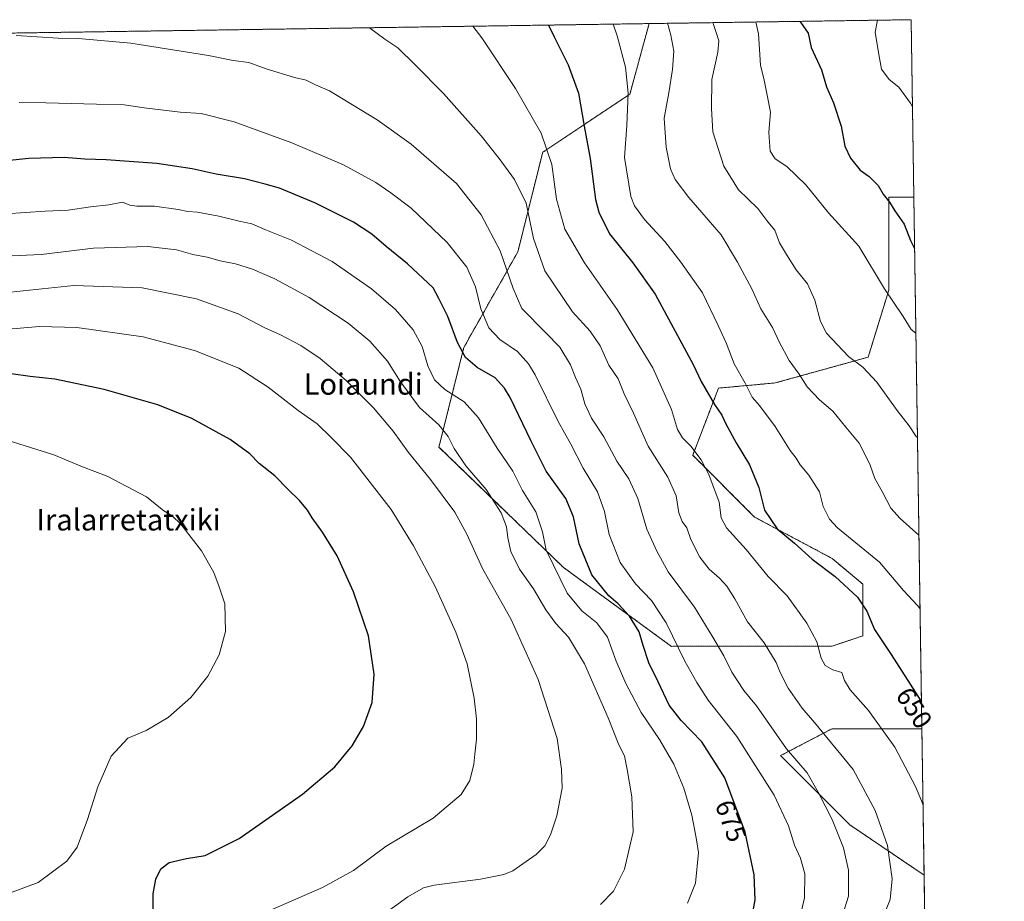
# Model space of a CAD drawing. Units: metres. Extents: x 600255 to 603688, y 4754612 to 4756976.
# Drawn here: x 603319 to 603688, y 4756645 to 4756976 of the extents above; entities that cross this region are included whole.
import ezdxf
from ezdxf.enums import TextEntityAlignment as Align

# ---------------------------------------------------------------- set-up
doc = ezdxf.new("R2010")
doc.units = ezdxf.units.M
doc.header["$MEASUREMENT"] = 0
doc.linetypes.add('TRAZOS', pattern=[0.75, 0.5, -0.25])
for name, color, linetype, lineweight in [('Arbolado forestal', 92, 'TRAZOS', 0), ('Arbolado forestal CxS', 92, 'Continuous', 0), ('Comarca CxS', 133, 'Continuous', 0), ('Comunidad Autónoma CxS', 142, 'Continuous', 0), ('Curva de nivel maestra', 36, 'Continuous', 30), ('Curva de nivel normal', 36, 'Continuous', 0), ('Entidad de ámbito territorial CxS', 92, 'Continuous', 0), ('Municipio CxS', 142, 'Continuous', 0), ('Provincia CxS', 1, 'Continuous', 0), ('Rótulo de curva de nivel directora', 19, 'Continuous', 0), ('Texto cartográfico', 19, 'Continuous', 0)]:
    doc.layers.add(name, color=color, linetype=linetype, lineweight=lineweight)
doc.styles.add('Arial', font='txt', dxfattribs={"height": 0.2})

# ---------------------------------------------------------------- blocks, each defined once
blk = doc.blocks.new('*U156')
at = {"layer": 'Arbolado forestal CxS', "color": 92, "linetype": 'Continuous', "lineweight": 0}
for points in [[(603623.58, 4756740.5, 653.82), (603563.25, 4756740.43, 670.91), (603522.73, 4756770.04, 678.75), (603475.98, 4756815.24, 686.67), (603485.33, 4756852.64, 674.4), (603505.59, 4756888.48, 662.98), (603514.94, 4756925.88, 655.64), (603547.67, 4756947.7, 644.69), (603554.89, 4756974.19, 641.82), (603653.28, 4756975.65, 618.07), (603654.29, 4756909.04, 622.49), (603644.89, 4756909.04, 624.48), (603644.89, 4756874.17, 629.77), (603637.14, 4756848.98, 633.75), (603602.27, 4756839.3, 642.39), (603580.96, 4756837.36, 648.44), (603571.27, 4756812.18, 655.53), (603594.52, 4756788.93, 651.06), (603623.58, 4756773.43, 648.69), (603635.2, 4756763.75, 648.6), (603635.2, 4756744.37, 651.31), (603623.58, 4756740.5, 653.82)], [(603657.3, 4756709.51, 651.49), (603658.14, 4756654.54, 656.2), (603630.26, 4756673.42, 663.55), (603604.28, 4756699.4, 666.3), (603623.58, 4756709.51, 658.86), (603657.3, 4756709.51, 651.49)], [(603659.4, 4756571.12, 642.11), (603661.24, 4756449.22, 646.07), (603619.35, 4756478.62, 645.85), (603594.41, 4756520.7, 645.9), (603614.67, 4756550.31, 645.18), (603653.63, 4756567.45, 643.04), (603659.4, 4756571.12, 642.11)]]:
    blk.add_polyline3d(points, close=True, dxfattribs=at)
blk = doc.blocks.new('*U163')
at = {"layer": 'Comarca CxS', "color": 133, "linetype": 'Continuous', "lineweight": 0}
blk.add_polyline3d([(602221.41, 4756954.36, 590.06), (603653.28, 4756975.65, 618.07), (603653.28, 4756975.65, 618.07), (603688.26, 4754662.2, 648.6)], dxfattribs=at)
blk = doc.blocks.new('*U164')
at = {"layer": 'Comarca CxS', "color": 133, "linetype": 'Continuous', "lineweight": 0}
blk.add_polyline3d([(602221.41, 4756954.36, 590.06), (603653.28, 4756975.65, 618.07), (603653.28, 4756975.65, 618.07), (603688.26, 4754662.2, 648.6)], dxfattribs=at)
blk = doc.blocks.new('*U171')
at = {"layer": 'Curva de nivel normal', "color": 36, "linetype": 'Continuous', "lineweight": 0}
blk.add_polyline3d([(603449.88, 4756972.63, 660), (603455.61, 4756968.29, 660), (603460.5, 4756965.03, 660), (603467.05, 4756958.67, 660), (603477.63, 4756947.92, 660), (603491.79, 4756932.07, 660), (603498.56, 4756923.51, 660), (603504.39, 4756915.68, 660), (603508.73, 4756906.73, 660), (603511.51, 4756893.47, 660), (603515.7, 4756881.32, 660), (603526.14, 4756865.93, 660), (603532.78, 4756858.76, 660), (603536.47, 4756853.25, 660), (603539.81, 4756846.02, 660), (603543.23, 4756840.81, 660), (603545.48, 4756835.23, 660), (603548.99, 4756827.93, 660), (603554.57, 4756815.51, 660), (603561.95, 4756803.93, 660), (603565, 4756796.9, 660), (603566.07, 4756790.5, 660), (603567.36, 4756787.32, 660), (603569.1, 4756784.93, 660), (603570.59, 4756780.59, 660), (603573.93, 4756773.93, 660), (603577.38, 4756769.37, 660), (603581.28, 4756766.05, 660), (603584.03, 4756763.04, 660), (603587.04, 4756758.23, 660), (603591.84, 4756749.62, 660), (603598.13, 4756741.8, 660), (603602.61, 4756734.4, 660), (603604.08, 4756730.59, 660), (603607.07, 4756724.78, 660), (603612.37, 4756717.18, 660), (603616.95, 4756711.9, 660), (603631.56, 4756694.18, 660), (603639.81, 4756678.76, 660), (603644.35, 4756665.64, 660), (603646.19, 4756653.11, 660), (603645.39, 4756645.4, 660), (603642.22, 4756637.59, 660)], dxfattribs=at)
blk = doc.blocks.new('*U173')
at = {"layer": 'Curva de nivel normal', "color": 36, "linetype": 'Continuous', "lineweight": 0}
blk.add_polyline3d([(603610.29, 4756632.96, 670), (603613.2, 4756646.08, 670), (603613.38, 4756654.98, 670), (603611.72, 4756660.9, 670), (603609.52, 4756665.78, 670), (603607.23, 4756673.08, 670), (603601.88, 4756684.56, 670), (603587.87, 4756706.6, 670), (603577.11, 4756720.2, 670), (603572.86, 4756726.82, 670), (603568.35, 4756734.81, 670), (603561.25, 4756749.24, 670), (603555.73, 4756757.58, 670), (603549.74, 4756763.87, 670), (603544.04, 4756771.93, 670), (603539.93, 4756782.41, 670), (603538.17, 4756790.99, 670), (603535.57, 4756798.38, 670), (603530.14, 4756807.37, 670), (603525.48, 4756816.33, 670), (603520.78, 4756824.87, 670), (603512.1, 4756842.37, 670), (603509.66, 4756846.46, 670), (603505.45, 4756851.14, 670), (603498.81, 4756855.58, 670), (603494.74, 4756859.96, 670), (603491.73, 4756867.17, 670), (603489.7, 4756875.32, 670), (603486.5, 4756882.79, 670), (603479.03, 4756891.96, 670), (603465.51, 4756904.96, 670), (603457.97, 4756910.64, 670), (603452.25, 4756914.56, 670), (603440.09, 4756921.15, 670), (603420.78, 4756929.4, 670), (603399.07, 4756937.29, 670), (603386.72, 4756940.38, 670), (603378.78, 4756941, 670), (603365.31, 4756942.6, 670), (603357.79, 4756943.74, 670), (603347.41, 4756943.94, 670), (603328.38, 4756944.5, 670), (603318.33, 4756944.61, 670)], dxfattribs=at)
blk = doc.blocks.new('*U175')
at = {"layer": 'Curva de nivel normal', "color": 36, "linetype": 'Continuous', "lineweight": 0}
blk.add_polyline3d([(603594.94, 4756974.78, 630), (603595.93, 4756970.37, 630), (603596.7, 4756958.59, 630), (603598.05, 4756952.93, 630), (603599.27, 4756947.26, 630), (603600.44, 4756940.93, 630), (603599.83, 4756933.26, 630), (603600.29, 4756926.3, 630), (603602.28, 4756923.41, 630), (603606.66, 4756920.49, 630), (603613.68, 4756913.7, 630), (603622.26, 4756903.21, 630), (603633.64, 4756890.63, 630), (603643.33, 4756874.68, 630), (603650.3, 4756864.18, 630), (603653.27, 4756859.39, 630), (603655.06, 4756857.98, 630)], dxfattribs=at)
blk = doc.blocks.new('*U187')
at = {"layer": 'Curva de nivel normal', "color": 36, "linetype": 'Continuous', "lineweight": 0}
blk.add_polyline3d([(603541.428, 4756973.987, 645), (603542.94, 4756969.58, 645), (603546.03, 4756957.8, 645), (603547.01, 4756948.08, 645), (603546.53, 4756935.93, 645), (603545.59, 4756923.93, 645), (603548.08, 4756909.26, 645), (603549.45, 4756905.83, 645), (603553.14, 4756900.7, 645), (603560.8, 4756892.39, 645), (603566.8, 4756884.58, 645), (603574.98, 4756873.15, 645), (603580.84, 4756860.85, 645), (603583.78, 4756854.4, 645), (603586.89, 4756846.51, 645), (603590.93, 4756839.22, 645), (603593.55, 4756833.97, 645), (603596.4, 4756830.78, 645), (603602.26, 4756822.91, 645), (603607.91, 4756813.99, 645), (603610.11, 4756811.03, 645), (603611.58, 4756808.61, 645), (603614.87, 4756804.63, 645), (603618.82, 4756798.39, 645), (603620.21, 4756792.87, 645), (603622.58, 4756788.17, 645), (603625.66, 4756784.92, 645), (603641.38, 4756772, 645), (603650.45, 4756761.4, 645), (603655.69, 4756755.7, 645), (603656.624, 4756754.487, 645)], dxfattribs=at)
blk = doc.blocks.new('*U191')
at = {"layer": 'Curva de nivel normal', "color": 36, "linetype": 'Continuous', "lineweight": 0}
blk.add_polyline3d([(603627.62, 4756639.93, 665), (603629.7, 4756646.59, 665), (603629.75, 4756656.38, 665), (603627.9, 4756664.78, 665), (603623.62, 4756675.48, 665), (603618.36, 4756685.74, 665), (603614.25, 4756692.96, 665), (603606.54, 4756701.96, 665), (603595.23, 4756718.06, 665), (603590.45, 4756723.88, 665), (603585.91, 4756730.69, 665), (603582.95, 4756736.9, 665), (603578.86, 4756743.81, 665), (603571.88, 4756755.17, 665), (603562.07, 4756768.35, 665), (603557.81, 4756776.1, 665), (603554.03, 4756784.47, 665), (603550.69, 4756795.96, 665), (603547.24, 4756803.26, 665), (603542.72, 4756809.99, 665), (603537.94, 4756819.04, 665), (603533.26, 4756826.07, 665), (603530.73, 4756831.44, 665), (603529.25, 4756836.93, 665), (603527.2, 4756841.29, 665), (603525.32, 4756846.05, 665), (603521.41, 4756852.7, 665), (603516.17, 4756858.12, 665), (603507.07, 4756867.28, 665), (603503.83, 4756874.79, 665), (603498.97, 4756888.84, 665), (603491.81, 4756902.43, 665), (603482.62, 4756914.14, 665), (603465.56, 4756928.88, 665), (603452.83, 4756938.03, 665), (603440.7, 4756945.4, 665), (603434.94, 4756949, 665), (603429.58, 4756951.23, 665), (603426.07, 4756952.94, 665), (603421.69, 4756954, 665), (603411.12, 4756957.17, 665), (603404.54, 4756959.62, 665), (603398.68, 4756960.37, 665), (603389.44, 4756962.22, 665), (603360.31, 4756966.87, 665), (603340.63, 4756968.59, 665), (603333.03, 4756968.66, 665), (603317.28, 4756969.72, 665)], dxfattribs=at)
blk = doc.blocks.new('*U193')
at = {"layer": 'Curva de nivel normal', "color": 36, "linetype": 'Continuous', "lineweight": 0}
blk.add_polyline3d([(603653.77, 4756942.99, 620), (603653.05, 4756944.36, 620), (603648.63, 4756950.29, 620), (603645.04, 4756953.23, 620), (603642.2, 4756957.12, 620), (603641.16, 4756962.58, 620), (603639.81, 4756971.02, 620), (603640.63, 4756975.46, 620)], dxfattribs=at)
blk = doc.blocks.new('*U195')
at = {"layer": 'Curva de nivel normal', "color": 36, "linetype": 'Continuous', "lineweight": 0}
blk.add_polyline3d([(603655.65, 4756818.8, 635), (603655.2, 4756819.25, 635), (603652.5, 4756823.26, 635), (603648.02, 4756828.93, 635), (603640.42, 4756839.57, 635), (603635.2, 4756845.17, 635), (603629.73, 4756849.24, 635), (603621.46, 4756858, 635), (603619.28, 4756862.32, 635), (603617.11, 4756870.43, 635), (603614.41, 4756876.45, 635), (603610.15, 4756881.77, 635), (603606.51, 4756887.5, 635), (603603.88, 4756891.86, 635), (603602.08, 4756896.63, 635), (603599.46, 4756899.8, 635), (603595.76, 4756904.84, 635), (603588.41, 4756911.83, 635), (603582.92, 4756920.68, 635), (603578.8, 4756933.59, 635), (603578.26, 4756942.26, 635), (603578.41, 4756953.19, 635), (603580.7, 4756963.52, 635), (603581.08, 4756967.71, 635), (603580.33, 4756970.14, 635), (603578.85, 4756974.54, 635)], dxfattribs=at)
blk = doc.blocks.new('*U196')
at = {"layer": 'Curva de nivel normal', "color": 36, "linetype": 'Continuous', "lineweight": 0}
blk.add_polyline3d([(603561.76, 4756974.29, 640), (603563.02, 4756969.88, 640), (603564.13, 4756963.89, 640), (603563.66, 4756956.95, 640), (603562.28, 4756948.19, 640), (603560.57, 4756938.75, 640), (603561.3, 4756927.83, 640), (603562.96, 4756919.65, 640), (603564.71, 4756915.64, 640), (603569.85, 4756908.95, 640), (603581.98, 4756894.89, 640), (603588.12, 4756884.65, 640), (603593.42, 4756874.59, 640), (603596.88, 4756867.06, 640), (603601.26, 4756860.11, 640), (603603.87, 4756854.52, 640), (603607.48, 4756847.78, 640), (603611.28, 4756842.59, 640), (603614.19, 4756837.84, 640), (603618.89, 4756832.91, 640), (603623.92, 4756828.67, 640), (603628.81, 4756822.72, 640), (603633.72, 4756816.67, 640), (603637.82, 4756808.82, 640), (603639.67, 4756803.4, 640), (603642.38, 4756798.59, 640), (603645.66, 4756792.27, 640), (603649.17, 4756788.4, 640), (603656.21, 4756782.16, 640)], dxfattribs=at)
blk = doc.blocks.new('*U199')
at = {"layer": 'Curva de nivel normal', "color": 36, "linetype": 'Continuous', "lineweight": 0}
blk.add_polyline3d([(603657.74, 4756680.91, 655), (603654.97, 4756687.76, 655), (603647.1, 4756702.58, 655), (603637.23, 4756716.36, 655), (603630.41, 4756724.13, 655), (603628.29, 4756727.59, 655), (603627.24, 4756730.59, 655), (603623.84, 4756731.57, 655), (603620.98, 4756733.24, 655), (603619.54, 4756735.99, 655), (603617.82, 4756742.1, 655), (603614.17, 4756749.13, 655), (603606.68, 4756759.41, 655), (603599.58, 4756766.64, 655), (603591.32, 4756776.72, 655), (603583.96, 4756784.91, 655), (603582, 4756788.62, 655), (603581.19, 4756794.54, 655), (603577.27, 4756804.96, 655), (603574.42, 4756810.38, 655), (603570.58, 4756815.53, 655), (603567.38, 4756818.67, 655), (603565.54, 4756821.83, 655), (603563.35, 4756829.31, 655), (603556.35, 4756844.97, 655), (603542.96, 4756866.92, 655), (603530.61, 4756884.42, 655), (603523.26, 4756896.97, 655), (603520.1, 4756908.25, 655), (603518.34, 4756921.3, 655), (603514.42, 4756933.04, 655), (603504.72, 4756949.84, 655), (603492.05, 4756968.83, 655), (603488.74, 4756973.2, 655)], dxfattribs=at)
blk = doc.blocks.new('*U206')
at = {"layer": 'Curva de nivel maestra', "color": 36, "linetype": 'Continuous', "lineweight": 30}
blk.add_polyline3d([(603517.06, 4756973.62, 650), (603519.29, 4756969.23, 650), (603524.49, 4756958.65, 650), (603528.4, 4756948.07, 650), (603530.54, 4756935.7, 650), (603532.8, 4756923.59, 650), (603534.7, 4756908.13, 650), (603536, 4756903.44, 650), (603540.07, 4756895.31, 650), (603548.79, 4756884.41, 650), (603557.12, 4756872.65, 650), (603571.41, 4756846.28, 650), (603574.5, 4756839.78, 650), (603579.43, 4756831.26, 650), (603582.15, 4756827.26, 650), (603583.73, 4756823.89, 650), (603587.59, 4756816.88, 650), (603592.58, 4756808.54, 650), (603596.12, 4756800.06, 650), (603598.28, 4756791.52, 650), (603602.96, 4756784.57, 650), (603609.54, 4756779.12, 650), (603616.16, 4756773.13, 650), (603624.76, 4756766.67, 650), (603633.1, 4756758.88, 650), (603636.62, 4756753.58, 650), (603639.47, 4756746.76, 650), (603645.74, 4756737.36, 650), (603656.87, 4756719.98, 650), (603657.15, 4756719.58, 650)], dxfattribs=at)
blk = doc.blocks.new('*U209')
at = {"layer": 'Curva de nivel maestra', "color": 36, "linetype": 'Continuous', "lineweight": 30}
blk.add_polyline3d([(603611.49, 4756975.03, 625), (603611.7, 4756974.71, 625), (603614.57, 4756970.65, 625), (603615.8, 4756965.16, 625), (603619.6, 4756956.84, 625), (603621.45, 4756950.39, 625), (603624.17, 4756944.46, 625), (603627, 4756935.67, 625), (603628.39, 4756928.23, 625), (603630.49, 4756923.67, 625), (603634.13, 4756919.21, 625), (603637.5, 4756916.82, 625), (603640.94, 4756913.36, 625), (603642.78, 4756910.1, 625), (603645.2, 4756907.15, 625), (603647.2, 4756903.9, 625), (603650.66, 4756898.96, 625), (603652.99, 4756892.72, 625), (603654.58, 4756889.73, 625)], dxfattribs=at)

msp = doc.modelspace()

# ---------------------------------------------------------------- linework, layer by layer
at = {"layer": 'Arbolado forestal', "color": 92, "linetype": 'TRAZOS', "lineweight": 0}
for points in [[(603236.71, 4756969.46, 670.14), (603554.89, 4756974.19, 641.82)], [(603554.89, 4756974.19, 641.82), (603547.67, 4756947.7, 644.69), (603514.94, 4756925.88, 655.64), (603505.59, 4756888.48, 662.98), (603485.33, 4756852.64, 674.4), (603475.98, 4756815.24, 686.67), (603522.73, 4756770.04, 678.75), (603563.25, 4756740.43, 670.91), (603623.58, 4756740.5, 653.82), (603635.2, 4756744.38, 651.31), (603635.2, 4756763.75, 648.6), (603623.58, 4756773.43, 648.69), (603594.52, 4756788.93, 651.06), (603571.27, 4756812.18, 655.53), (603580.96, 4756837.36, 648.44), (603602.27, 4756839.3, 642.39), (603637.14, 4756848.98, 633.75), (603644.89, 4756874.17, 629.77), (603644.89, 4756909.04, 624.48), (603654.29, 4756909.04, 622.49)], [(603554.89, 4756974.19, 641.82), (603653.28, 4756975.65, 618.07), (603654.29, 4756909.04, 622.49)], [(603654.29, 4756909.04, 622.49), (603657.3, 4756709.51, 651.49)], [(603657.3, 4756709.51, 651.49), (603623.58, 4756709.51, 658.86), (603604.28, 4756699.4, 666.3), (603630.26, 4756673.42, 663.55), (603658.13, 4756654.54, 656.2)], [(603657.3, 4756709.51, 651.49), (603658.13, 4756654.54, 656.2)], [(603658.13, 4756654.54, 656.2), (603659.4, 4756571.12, 642.11)]]:
    msp.add_polyline3d(points, dxfattribs=at)
at = {"layer": 'Arbolado forestal CxS', "color": 92, "linetype": 'Continuous', "lineweight": 0}
msp.add_polyline3d([(603236.71, 4756969.46, 670.14), (603554.89, 4756974.19, 641.82), (603547.67, 4756947.7, 644.69), (603514.94, 4756925.88, 655.64), (603505.59, 4756888.48, 662.98), (603485.33, 4756852.64, 674.4), (603475.98, 4756815.24, 686.67), (603522.73, 4756770.04, 678.75), (603563.25, 4756740.43, 670.91), (603623.58, 4756740.5, 653.82), (603635.2, 4756744.37, 651.31), (603635.2, 4756763.75, 648.6), (603623.58, 4756773.43, 648.69), (603594.52, 4756788.93, 651.06), (603571.27, 4756812.18, 655.53), (603580.96, 4756837.36, 648.44), (603602.27, 4756839.3, 642.39), (603637.14, 4756848.98, 633.75), (603644.89, 4756874.17, 629.77), (603644.89, 4756909.04, 624.48), (603654.29, 4756909.04, 622.49), (603654.29, 4756909.04, 622.49), (603657.3, 4756709.51, 651.49), (603623.58, 4756709.51, 658.86), (603604.28, 4756699.4, 666.3), (603630.26, 4756673.42, 663.55), (603658.14, 4756654.54, 656.2), (603659.4, 4756571.12, 642.11)], dxfattribs=at)
at = {"layer": 'Comunidad Autónoma CxS', "color": 142, "linetype": 'Continuous', "lineweight": 0}
msp.add_polyline3d([(601093.08, 4754623.62, 665.99), (600288.58, 4754611.66, 682.95), (600279.64, 4755222.69, 793.19), (600254.72, 4756925.11, 586.59), (602221.41, 4756954.36, 590.06), (603653.28, 4756975.65, 618.07), (603688.26, 4754662.2, 648.6), (603220.64, 4754655.25, 672.35), (601093.08, 4754623.62, 665.99)], close=True, dxfattribs=at)
msp.add_polyline3d([(601093.08, 4754623.62, 665.99), (600288.58, 4754611.66, 682.95), (600279.64, 4755222.69, 793.19), (600254.72, 4756925.11, 586.59), (602221.41, 4756954.36, 590.06), (603653.28, 4756975.65, 618.07), (603688.26, 4754662.2, 648.6), (603220.64, 4754655.25, 672.35), (601093.08, 4754623.62, 665.99)], close=True, dxfattribs=at)
at = {"layer": 'Curva de nivel maestra', "color": 36, "linetype": 'Continuous', "lineweight": 30}
for points in [[(603593.32, 4756637.68, 675), (603594.7, 4756645.26, 675), (603594.31, 4756654.63, 675), (603590.9, 4756670.67, 675), (603583.27, 4756691.03, 675), (603574.75, 4756704.53, 675), (603566.88, 4756712.59, 675), (603562.45, 4756718.35, 675), (603558.32, 4756727.11, 675), (603554.77, 4756734.28, 675), (603552.6, 4756740.76, 675), (603551.17, 4756745.82, 675), (603547.58, 4756751.78, 675), (603543.3, 4756756.4, 675), (603539.82, 4756759.44, 675), (603533.37, 4756767.32, 675), (603528.63, 4756778.92, 675), (603526.46, 4756789.08, 675), (603523.58, 4756795.86, 675), (603516.26, 4756806.22, 675), (603510.65, 4756817.48, 675), (603502.68, 4756833.79, 675), (603500.62, 4756837.31, 675), (603497.03, 4756841.19, 675), (603490.27, 4756845.11, 675), (603485.89, 4756848.79, 675), (603482.94, 4756854.48, 675), (603479.27, 4756864.25, 675), (603475.91, 4756870.94, 675), (603473.77, 4756874.96, 675), (603464.17, 4756884.03, 675), (603456.16, 4756890.56, 675), (603450.84, 4756895.14, 675), (603443.84, 4756899.59, 675), (603429.57, 4756906.78, 675), (603416.08, 4756912.42, 675), (603410.67, 4756913.95, 675), (603402.97, 4756915.87, 675), (603392.38, 4756917.68, 675), (603383.34, 4756919.68, 675), (603370.08, 4756921.72, 675), (603351.04, 4756923.11, 675), (603343.03, 4756923.34, 675), (603335.22, 4756923.92, 675), (603321.96, 4756923.57, 675), (603309.89, 4756922.26, 675)], [(603368.65, 4756638.13, 700), (603368.7, 4756647.55, 700), (603369.7, 4756653.08, 700), (603371.59, 4756656.96, 700), (603374.7, 4756659.34, 700), (603381.18, 4756660.82, 700), (603388.23, 4756661.96, 700), (603400.95, 4756668.28, 700), (603424.75, 4756684.93, 700), (603436.95, 4756695.26, 700), (603443.39, 4756703.02, 700), (603447.65, 4756710.31, 700), (603450.96, 4756719.36, 700), (603451.66, 4756730.02, 700), (603449.47, 4756744.35, 700), (603443.94, 4756760.9, 700), (603437.74, 4756774.36, 700), (603432.3, 4756783.24, 700), (603428.34, 4756788.67, 700), (603426.61, 4756791.59, 700), (603423.59, 4756795.22, 700), (603419.37, 4756799.3, 700), (603414.42, 4756804.37, 700), (603408.51, 4756809, 700), (603404.97, 4756812.72, 700), (603397.64, 4756818.08, 700), (603383.17, 4756825.93, 700), (603370.47, 4756831.04, 700), (603350.28, 4756836.9, 700), (603331.72, 4756840.67, 700), (603322.52, 4756841.72, 700), (603315.36, 4756842.71, 700)]]:
    msp.add_polyline3d(points, dxfattribs=at)
at = {"layer": 'Curva de nivel normal', "color": 36, "linetype": 'Continuous', "lineweight": 0}
for points in [[(603569.28, 4756643.97, 680), (603572.25, 4756651.55, 680), (603573.47, 4756663.07, 680), (603572.61, 4756668.53, 680), (603570.94, 4756677.06, 680), (603567.96, 4756687.24, 680), (603564.18, 4756696.21, 680), (603558.8, 4756705.41, 680), (603551.93, 4756715.64, 680), (603546.09, 4756726.42, 680), (603542.5, 4756734.8, 680), (603539.23, 4756743.85, 680), (603535.27, 4756749.22, 680), (603529.64, 4756753.8, 680), (603524.12, 4756760.34, 680), (603516.21, 4756776.57, 680), (603514.88, 4756783.46, 680), (603512.37, 4756790.89, 680), (603507.36, 4756798.94, 680), (603503.68, 4756806.13, 680), (603497.87, 4756814.82, 680), (603490.86, 4756826.15, 680), (603485.51, 4756832.22, 680), (603478.22, 4756836.85, 680), (603474.37, 4756840.41, 680), (603471.79, 4756845.76, 680), (603469.7, 4756852.99, 680), (603466.26, 4756859.21, 680), (603459.62, 4756866.91, 680), (603450.64, 4756874.6, 680), (603435.83, 4756884.85, 680), (603420.64, 4756892.88, 680), (603410.56, 4756896.91, 680), (603405.7, 4756899.05, 680), (603401, 4756900, 680), (603393.39, 4756901.91, 680), (603385.31, 4756903.41, 680), (603381.72, 4756903.6, 680), (603378.11, 4756904.45, 680), (603369.19, 4756905.69, 680), (603362.53, 4756905.62, 680), (603359.97, 4756906.04, 680), (603357.15, 4756907.1, 680), (603352.01, 4756906.1, 680), (603345.15, 4756905.35, 680), (603336.79, 4756904.14, 680), (603328.14, 4756903.76, 680), (603313.34, 4756902.75, 680)], [(603536.69, 4756643.52, 685), (603541.48, 4756648.55, 685), (603545.65, 4756656.75, 685), (603548.85, 4756670.77, 685), (603548.44, 4756683.95, 685), (603546.59, 4756694.16, 685), (603545.62, 4756699.36, 685), (603543.57, 4756703.4, 685), (603539.46, 4756713.63, 685), (603530.62, 4756733.9, 685), (603524.63, 4756743.88, 685), (603519.92, 4756748.96, 685), (603516.07, 4756754.08, 685), (603511.44, 4756762.04, 685), (603506.24, 4756769.38, 685), (603503.03, 4756775.98, 685), (603501.82, 4756781.1, 685), (603501.37, 4756785.33, 685), (603499.36, 4756790.53, 685), (603493.77, 4756799.25, 685), (603486.07, 4756808.24, 685), (603481.7, 4756814.65, 685), (603479.46, 4756819.22, 685), (603475.93, 4756823.6, 685), (603468.72, 4756830.13, 685), (603461.57, 4756839.75, 685), (603456.61, 4756847.51, 685), (603450.08, 4756854.99, 685), (603441.84, 4756861.68, 685), (603427.22, 4756871.4, 685), (603414.32, 4756878.44, 685), (603405.94, 4756882.05, 685), (603399.64, 4756884.01, 685), (603393.89, 4756885.19, 685), (603388.99, 4756886.56, 685), (603383.6, 4756887.51, 685), (603377.38, 4756889.32, 685), (603366.66, 4756890.49, 685), (603346.22, 4756889.95, 685), (603326.59, 4756887.56, 685), (603312.92, 4756886.83, 685)], [(603454.23, 4756639.09, 690), (603464.33, 4756646.35, 690), (603470.18, 4756649.73, 690), (603474.17, 4756650.83, 690), (603491.64, 4756653.09, 690), (603500.31, 4756654.8, 690), (603503.75, 4756656.22, 690), (603512.43, 4756662.26, 690), (603515.69, 4756665.59, 690), (603517.82, 4756669.68, 690), (603520.24, 4756676.84, 690), (603522.26, 4756687.22, 690), (603521.98, 4756694.27, 690), (603520.36, 4756705.82, 690), (603513.28, 4756727.92, 690), (603503.11, 4756750.56, 690), (603492.33, 4756769.62, 690), (603486.51, 4756782.53, 690), (603481.93, 4756790.8, 690), (603472.76, 4756803.11, 690), (603464.6, 4756813.22, 690), (603458.85, 4756821.14, 690), (603451.36, 4756829.98, 690), (603441.11, 4756840.24, 690), (603431.33, 4756848.49, 690), (603424.14, 4756853.38, 690), (603416.47, 4756857.4, 690), (603410.61, 4756860.02, 690), (603400.63, 4756865.26, 690), (603384.97, 4756870.86, 690), (603364.52, 4756875.02, 690), (603338.83, 4756875.84, 690), (603315.13, 4756873.4, 690)], [(603409.64, 4756640.02, 695), (603432.26, 4756649.85, 695), (603443.91, 4756656.26, 695), (603456.15, 4756665.41, 695), (603473.78, 4756675.98, 695), (603484.31, 4756684.86, 695), (603487.61, 4756690.01, 695), (603489.11, 4756696.14, 695), (603489.41, 4756699.9, 695), (603490.04, 4756705.59, 695), (603490.07, 4756713.26, 695), (603489.2, 4756720.94, 695), (603486.57, 4756733.86, 695), (603482.35, 4756745.8, 695), (603474.59, 4756762.87, 695), (603466.4, 4756778.18, 695), (603458.08, 4756791.78, 695), (603442.82, 4756811.39, 695), (603435.51, 4756818.85, 695), (603430.27, 4756823.89, 695), (603423.18, 4756828.94, 695), (603411.83, 4756837.7, 695), (603400.8, 4756844.9, 695), (603384.15, 4756851.49, 695), (603364.9, 4756856.64, 695), (603339.97, 4756860.08, 695), (603326.05, 4756860.43, 695), (603312.84, 4756859.36, 695)], [(603310.22, 4756646.12, 705), (603325.53, 4756651.84, 705), (603336.2, 4756659.78, 705), (603340.08, 4756665.06, 705), (603344.06, 4756675.37, 705), (603347.91, 4756687.68, 705), (603352.9, 4756699.25, 705), (603359.17, 4756705.96, 705), (603366, 4756708.89, 705), (603374.32, 4756713.77, 705), (603382.78, 4756721.26, 705), (603389.25, 4756729.26, 705), (603393.49, 4756737.26, 705), (603395.78, 4756745.98, 705), (603395.56, 4756756.41, 705), (603393.45, 4756762.74, 705), (603391.5, 4756768.12, 705), (603386.84, 4756776.28, 705), (603379.06, 4756786.25, 705), (603375.82, 4756789.41, 705), (603372.72, 4756791.32, 705), (603366.16, 4756796.61, 705), (603351.4, 4756804.31, 705), (603342.17, 4756807.84, 705), (603331.36, 4756812.37, 705), (603307.31, 4756819.87, 705)]]:
    msp.add_polyline3d(points, dxfattribs=at)
at = {"layer": 'Entidad de ámbito territorial CxS', "color": 92, "linetype": 'Continuous', "lineweight": 0}
msp.add_polyline3d([(602221.41, 4756954.36, 590.06), (603653.28, 4756975.65, 618.07), (603663.54, 4756296.78, 648.42), (603596.54, 4756313.03, 652.13), (603531.99, 4756328.38, 660.41), (603475.14, 4756341.68, 660.31), (603385.1, 4756386.98, 667.59), (603299.37, 4756428.73, 666.67), (603252.01, 4756451.24, 665.58), (603233.92, 4756448.75, 664.48), (603196.05, 4756444.73, 664.37), (603129.66, 4756434.84, 673.04), (603072.43, 4756428.16, 668.16), (603014.06, 4756421.83, 670.97), (602985.17, 4756427.13, 671.51), (602937.79, 4756434.38, 668.94), (602890.09, 4756443.4, 662.86), (602859.58, 4756449.11, 657.89), (602855.62, 4756449.85, 657.03), (602834.99, 4756453.71, 652.94), (602815.77, 4756458.68, 648.57), (602758.86, 4756473.64, 631.44)], dxfattribs=at)
msp.add_polyline3d([(602221.41, 4756954.36, 590.06), (603653.28, 4756975.65, 618.07), (603663.54, 4756296.78, 648.42), (603596.54, 4756313.03, 652.13), (603531.99, 4756328.38, 660.41), (603475.14, 4756341.68, 660.31), (603385.1, 4756386.98, 667.59), (603299.37, 4756428.73, 666.67), (603252.01, 4756451.24, 665.58), (603233.92, 4756448.75, 664.48), (603196.05, 4756444.73, 664.37), (603129.66, 4756434.84, 673.04), (603072.43, 4756428.16, 668.16), (603014.06, 4756421.83, 670.97), (602985.17, 4756427.13, 671.51), (602937.79, 4756434.38, 668.94), (602890.09, 4756443.4, 662.86), (602859.58, 4756449.11, 657.89), (602855.62, 4756449.85, 657.03), (602834.99, 4756453.71, 652.94), (602815.77, 4756458.68, 648.57), (602758.86, 4756473.64, 631.44)], dxfattribs=at)
at = {"layer": 'Municipio CxS', "color": 142, "linetype": 'Continuous', "lineweight": 0}
msp.add_polyline3d([(602221.41, 4756954.36, 590.06), (603653.28, 4756975.65, 618.07), (603688.26, 4754662.2, 648.6)], dxfattribs=at)
msp.add_polyline3d([(602221.41, 4756954.36, 590.06), (603653.28, 4756975.65, 618.07), (603688.26, 4754662.2, 648.6)], dxfattribs=at)
at = {"layer": 'Provincia CxS', "color": 1, "linetype": 'Continuous', "lineweight": 0}
msp.add_polyline3d([(603220.64, 4754655.25, 672.35), (600288.58, 4754611.66, 682.95), (600254.72, 4756925.11, 586.59), (602221.41, 4756954.36, 590.06), (603653.28, 4756975.65, 618.07), (603688.26, 4754662.2, 648.6), (603220.64, 4754655.25, 672.35)], close=True, dxfattribs=at)
msp.add_polyline3d([(603220.64, 4754655.25, 672.35), (600288.58, 4754611.66, 682.95), (600254.72, 4756925.11, 586.59), (602221.41, 4756954.36, 590.06), (603653.28, 4756975.65, 618.07), (603688.26, 4754662.2, 648.6), (603220.64, 4754655.25, 672.35)], close=True, dxfattribs=at)

# ---------------------------------------------------------------- block references
at = {"layer": 'Arbolado forestal CxS', "color": 92, "linetype": 'Continuous', "lineweight": 0}
msp.add_blockref('*U156', (0, 0), dxfattribs=at)
at = {"layer": 'Comarca CxS', "color": 133, "linetype": 'Continuous', "lineweight": 0}
for name in ['*U163', '*U164']:
    msp.add_blockref(name, (0, 0), dxfattribs=at)
at = {"layer": 'Curva de nivel maestra', "color": 36, "linetype": 'Continuous', "lineweight": 30}
for name in ['*U206', '*U209']:
    msp.add_blockref(name, (0, 0), dxfattribs=at)
at = {"layer": 'Curva de nivel normal', "color": 36, "linetype": 'Continuous', "lineweight": 0}
for name in ['*U175', '*U195', '*U196', '*U187', '*U199', '*U193', '*U171', '*U191', '*U173']:
    msp.add_blockref(name, (0, 0), dxfattribs=at)

# ---------------------------------------------------------------- texts
at = {"layer": 'Rótulo de curva de nivel directora', "color": 19, "linetype": 'Continuous', "lineweight": 0, "style": 'Arial'}
for s, rotation, p in [('650', -57.3649, (603654.41, 4756717.29)), ('675', -69.4562, (603585.55, 4756674.88))]:
    msp.add_text(s, height=7, rotation=rotation, dxfattribs=at).set_placement(p, align=Align.MIDDLE_CENTER)
at = {"layer": 'Texto cartográfico', "color": 19, "linetype": 'Continuous', "lineweight": 0, "style": 'Arial'}
for s, p in [('Loiaundi', (603447.55, 4756838.88)), ('Iralarretatxiki', (603359.47, 4756787.92))]:
    msp.add_text(s, height=8, dxfattribs=at).set_placement(p, align=Align.MIDDLE_CENTER)

doc.saveas('drawing.dxf')
